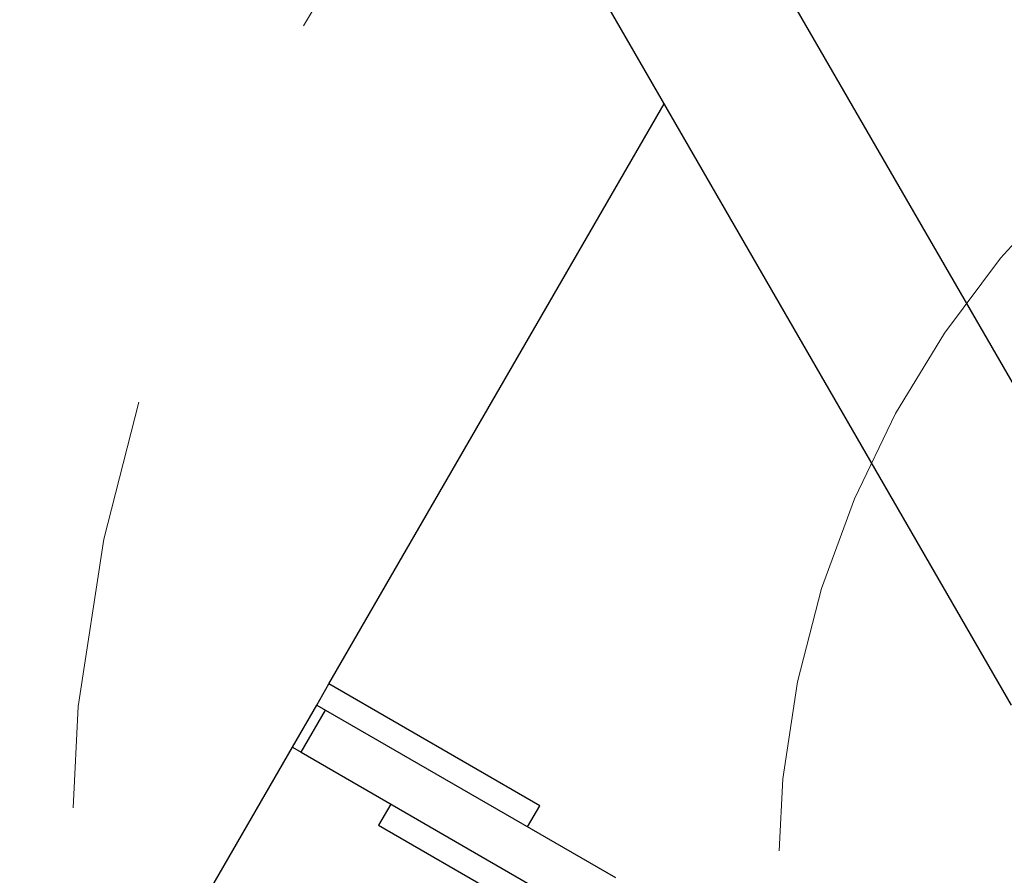
# Model space of a CAD drawing. Units: inches. Extents: x 0.17 to 1.91, y 0.17 to 1.82.
# Drawn here: x 0.63 to 0.86, y 1.01 to 1.22 of the extents above; entities that cross this region are included whole.
import ezdxf

# ---------------------------------------------------------------- set-up
doc = ezdxf.new("R2010")
doc.units = ezdxf.units.IN
doc.header["$MEASUREMENT"] = 0
doc.linetypes.add('PHANTOM', pattern=[0.5, 0.25, -0.05, 0.05, -0.05, 0.05, -0.05])

msp = doc.modelspace()

# ---------------------------------------------------------------- linework, layer by layer
at = {"color": 7, "linetype": 'Continuous', "lineweight": 25}
for p, q in [((0.88217, 1.10118), (0.56941, 1.64289)), ((0.5294, 1.63345), (0.86595, 1.05053)), ((0.70043, 1.05563), (0.78172, 1.19642)), ((0.69748, 1.05051), (0.70043, 1.05563)), ((0.75157, 1.0261), (0.70043, 1.05563)), ((0.69157, 1.04028), (0.69748, 1.05051)), ((0.69369, 1.03906), (0.69959, 1.04929)), ((0.69748, 1.05051), (0.69959, 1.04929)), ((0.69959, 1.04929), (0.76999, 1.00865)), ((0.66172, 0.98858), (0.69157, 1.04028)), ((0.69157, 1.04028), (0.69369, 1.03906)), ((0.69369, 1.03906), (0.76408, 0.99842)), ((0.71544, 1.0265), (0.71249, 1.02139)), ((0.74862, 1.02099), (0.75157, 1.0261)), ((0.71249, 1.02139), (0.76363, 0.99186))]:
    msp.add_line(p, q, dxfattribs=at)
at = {"color": 7, "linetype": 'PHANTOM', "lineweight": 18}
for radius in [0.7874, 0.66929, 0.54864, 0.40845, 0.23665]:
    msp.add_circle((1.04596, 1.00843), radius, dxfattribs=at)

doc.saveas('drawing.dxf')
